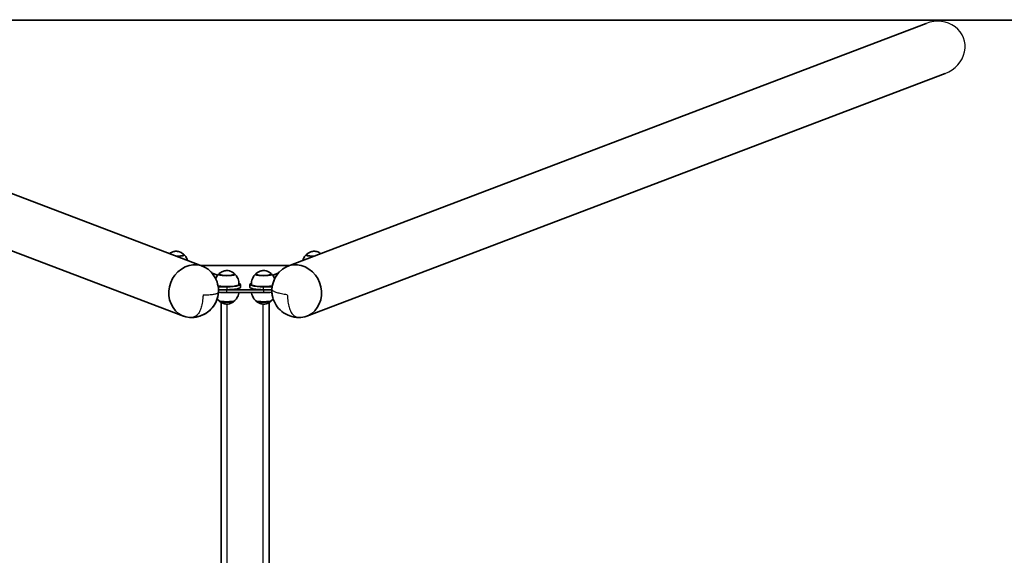
# Model space of a CAD drawing. Units: millimetres. Extents: x -3602 to 3899, y -1324 to 1534.
# Drawn here: x -226 to 1410, y 640 to 1531 of the extents above; entities that cross this region are included whole.
import ezdxf

# ---------------------------------------------------------------- set-up
doc = ezdxf.new("R2010")
doc.units = ezdxf.units.MM
doc.layers.add('Widoczne (ISO)', color=7, linetype='Continuous', lineweight=35)
doc.layers.add('Widoczne wąskie (ISO)', color=7, linetype='Continuous', lineweight=25)

msp = doc.modelspace()

# ---------------------------------------------------------------- linework, layer by layer
at = {"layer": 'Widoczne (ISO)'}
for p, q in [((3698.5, 1530), (-3401.5, 1530)), ((-983.3, 1524.4), (77.7, 1120.9)), ((1280.3, 1524.4), (219.3, 1120.9)), ((-1014.9, 1441.4), (46.1, 1037.8)), ((1311.9, 1441.4), (250.9, 1037.8)), ((46.7, 1138.7), (46.7, 1139.4)), ((250.3, 1138.7), (250.3, 1139.4)), ((221.4, 1121.7), (75.6, 1121.7)), ((93.4, 1109.3), (102.8, 1105.7)), ((105, 1106.7), (105, 1107.3)), ((131, 1106.7), (131, 1107.3)), ((166, 1106.7), (166, 1107.3)), ((192, 1106.7), (192, 1107.3)), ((203.6, 1109.3), (194.2, 1105.7)), ((118, 1086.6), (103.6, 1086.6)), ((118, 1081.7), (104.1, 1081.7)), ((118, 1081.7), (179, 1081.7)), ((138, 1092.3), (138.4, 1092.2)), ((140.5, 1090.5), (140.5, 1085.6)), ((156.5, 1085.6), (156.5, 1090.5)), ((159, 1092.3), (158.6, 1092.2)), ((179, 1086.6), (193.4, 1086.6)), ((179, 1081.7), (192.9, 1081.7)), ((118, 1076.8), (179, 1076.8)), ((108.5, -850.6), (108.5, 1060.6)), ((188.5, 1060.6), (188.5, -850.6))]:
    msp.add_line(p, q, dxfattribs=at)
for centre, major_axis, ratio, start_param, end_param in [((33.7, 1139.4), (13.5, 0), 0.173648, 4.828875, 6.600796), ((263.3, 1139.4), (-13.5, 0), 0.173648, 5.965574, 7.737495), ((61.9, 1079.3), (15.8, 41.5), 0.895868, 5.852593, 9.85537), ((61.9, 1079.3), (15.8, 41.5), 0.895868, 5.852593, 9.85537), ((61.9, 1079.3), (-15.8, -41.5), 0.895868, 2.711001, 6.713777), ((235.1, 1079.3), (15.8, -41.5), 0.895868, 5.852593, 9.85537), ((235.1, 1079.3), (15.8, -41.5), 0.895868, 5.852593, 9.85537), ((235.1, 1079.3), (-15.8, 41.5), 0.895868, 2.711001, 6.713777), ((118, 1107.3), (-13.5, 0), 0.173648, 5.965574, 9.742389), ((179, 1107.3), (-13.5, 0), 0.173648, 5.965574, 9.742389), ((118, 1090.5), (20, 0), 0.173648, 3.89395, 6.272372), ((118, 1090.5), (22.5, 0), 0.173648, 4.713047, 6.711449), ((118, 1085.6), (22.5, 0), 0.173648, 4.713047, 6.283185), ((179, 1090.5), (-22.5, 0), 0.173648, 5.854921, 7.853323), ((179, 1085.6), (-22.5, 0), 0.173648, 0, 1.570138), ((179, 1090.5), (-20, 0), 0.173648, 0.010814, 2.389022), ((118, 1080.7), (22.5, 0), 0.173648, 4.047328, 4.712389), ((179, 1080.7), (22.5, 0), 0.173648, 4.712389, 5.37751), ((118, 1064), (13.5, 0), 0.173648, 3.321102, 6.103676), ((179, 1064), (13.5, 0), 0.173648, 3.321102, 6.103676)]:
    msp.add_ellipse(centre, major_axis=major_axis, ratio=ratio, start_param=start_param, end_param=end_param, dxfattribs=at)
for points, knots in [([(46.1, 1140.6), (44.3, 1142.1), (43, 1142.9), (39.9, 1144.4), (38.8, 1144.7), (36.1, 1145.5), (35.5, 1145.5), (34.3, 1145.6), (34, 1145.6), (33.5, 1145.6), (33.3, 1145.6), (32.6, 1145.6), (32.2, 1145.6), (30.3, 1145.2), (29.5, 1145.1), (27, 1144.2), (25.5, 1143.7), (22.8, 1141.8)], [2.017739, 2.017739, 2.017739, 2.017739, 2.142838, 2.142838, 2.375144, 2.375144, 2.843369, 2.843369, 3.392122, 3.392122, 3.689668, 3.689668, 4.238421, 4.238421, 4.499962, 4.499962, 4.723123, 4.723123, 4.723123, 4.723123]), ([(274.2, 1141.8), (273.2, 1142.5), (272.3, 1143), (269.6, 1144.4), (268.4, 1144.7), (265.8, 1145.5), (265.2, 1145.5), (264, 1145.6), (263.7, 1145.6), (263.2, 1145.6), (263, 1145.6), (262.3, 1145.6), (261.8, 1145.6), (260, 1145.2), (259.2, 1145.1), (256.5, 1144.1), (254.6, 1143.7), (250.9, 1140.6)], [3.948193, 3.948193, 3.948193, 3.948193, 4.034913, 4.034913, 4.267218, 4.267218, 4.735444, 4.735444, 5.284197, 5.284197, 5.581743, 5.581743, 6.130496, 6.130496, 6.392036, 6.392036, 6.653577, 6.653577, 6.653577, 6.653577]), ([(46.7, 1139.4), (46.7, 1139.5), (46.6, 1139.6), (46.6, 1139.8), (46.6, 1139.9), (46.5, 1140.1), (46.4, 1140.2), (46.3, 1140.3), (46.3, 1140.4), (46.2, 1140.5), (46.1, 1140.5), (46.1, 1140.6)], [1.8188242, 1.8188242, 1.8188242, 1.8188242, 1.8586071, 1.8586071, 1.89839, 1.89839, 1.9381729, 1.9381729, 1.9779558, 1.9779558, 2.0177387, 2.0177387, 2.0177387, 2.0177387]), ([(52.7, 1130.4), (52.6, 1130.8), (52.4, 1131.2), (51.8, 1133), (51.2, 1134.2), (50, 1136.2), (49.3, 1137.1), (48.1, 1138.6), (47.5, 1139.2), (46.9, 1139.8)], [2.6698262, 2.6698262, 2.6698262, 2.6698262, 2.6819864, 2.6819864, 2.720051, 2.720051, 2.7581156, 2.7581156, 2.7961801, 2.7961801, 2.7961801, 2.7961801]), ([(250.1, 1139.8), (249.5, 1139.2), (248.9, 1138.6), (247.7, 1137.1), (247, 1136.2), (245.8, 1134.2), (245.2, 1133), (244.6, 1131.2), (244.4, 1130.8), (244.3, 1130.4)], [1.1876439, 1.1876439, 1.1876439, 1.1876439, 1.2257084, 1.2257084, 1.263773, 1.263773, 1.3018376, 1.3018376, 1.3139978, 1.3139978, 1.3139978, 1.3139978]), ([(250.9, 1140.6), (250.9, 1140.5), (250.8, 1140.5), (250.7, 1140.4), (250.7, 1140.3), (250.6, 1140.2), (250.5, 1140.1), (250.4, 1139.9), (250.4, 1139.8), (250.4, 1139.6), (250.3, 1139.5), (250.3, 1139.4)], [0.3703918, 0.3703918, 0.3703918, 0.3703918, 0.4101747, 0.4101747, 0.4499576, 0.4499576, 0.4897405, 0.4897405, 0.5295234, 0.5295234, 0.5693063, 0.5693063, 0.5693063, 0.5693063]), ([(130.4, 1108.5), (128.6, 1110), (127.3, 1110.8), (124.2, 1112.4), (123.1, 1112.7), (120.4, 1113.4), (119.8, 1113.4), (118.6, 1113.6), (118.3, 1113.6), (117.8, 1113.6), (117.6, 1113.6), (117, 1113.5), (116.5, 1113.5), (114.6, 1113.1), (113.8, 1113), (111.1, 1112.1), (109.2, 1111.7), (105.5, 1108.5)], [1.870005, 1.870005, 1.870005, 1.870005, 1.995104, 1.995104, 2.22741, 2.22741, 2.695635, 2.695635, 3.244388, 3.244388, 3.541935, 3.541935, 4.090687, 4.090687, 4.352228, 4.352228, 4.613769, 4.613769, 4.613769, 4.613769]), ([(191.5, 1108.5), (189.7, 1110), (188.3, 1110.8), (185.3, 1112.4), (184.1, 1112.7), (181.5, 1113.4), (180.9, 1113.4), (179.7, 1113.6), (179.4, 1113.6), (178.9, 1113.6), (178.7, 1113.6), (178, 1113.5), (177.5, 1113.5), (175.7, 1113.1), (174.9, 1113), (172.2, 1112.1), (170.3, 1111.7), (166.6, 1108.5)], [4.86877, 4.86877, 4.86877, 4.86877, 4.99387, 4.99387, 5.226175, 5.226175, 5.694401, 5.694401, 6.243154, 6.243154, 6.5407, 6.5407, 7.089453, 7.089453, 7.350993, 7.350993, 7.612534, 7.612534, 7.612534, 7.612534]), ([(91.8, 1111.2), (95.2, 1107.4), (98.2, 1102.9), (102.3, 1093.5), (103.6, 1088.6), (104.4, 1079.1), (104, 1074.3), (101.8, 1065.2), (100, 1060.8), (95.2, 1052.9), (92.1, 1049.4), (85, 1043.4), (81, 1041), (72.3, 1037.3), (67.7, 1036.2), (63.1, 1035.7)], [0, 0, 0, 0, 1.600197, 1.600197, 3.084186, 3.084186, 4.492395, 4.492395, 5.88162, 5.88162, 7.267181, 7.267181, 8.65854, 8.65854, 10.102131, 10.102131, 10.102131, 10.102131]), ([(91.8, 1111.2), (95.2, 1107.4), (98.2, 1102.9), (102.3, 1093.5), (103.6, 1088.6), (104.2, 1081.6), (104.2, 1079.5), (103.8, 1072.7), (102.7, 1068), (99.3, 1059.3), (96.8, 1055.3), (90.9, 1048.2), (87.3, 1045.1), (79.5, 1040.2), (75.1, 1038.3), (68.2, 1036.4), (65.6, 1035.9), (63.1, 1035.7)], [0, 0, 0, 0, 1.600197, 1.600197, 3.084186, 3.084186, 3.71795, 3.71795, 5.131104, 5.131104, 6.516897, 6.516897, 7.903816, 7.903816, 9.302568, 9.302568, 10.106496, 10.106496, 10.106496, 10.106496]), ([(104.7, 1107.7), (104.1, 1107.2), (103.5, 1106.5), (102.3, 1105), (101.6, 1104.1), (100.5, 1102.2), (99.9, 1101.1), (99.4, 1099.9)], [5.4310208, 5.4310208, 5.4310208, 5.4310208, 5.4690854, 5.4690854, 5.50715, 5.50715, 5.5423354, 5.5423354, 5.5423354, 5.5423354]), ([(105.5, 1108.5), (105.5, 1108.5), (105.4, 1108.4), (105.3, 1108.3), (105.3, 1108.2), (105.2, 1108.1), (105.1, 1108), (105.1, 1107.8), (105, 1107.7), (105, 1107.5), (105, 1107.4), (105, 1107.3)], [4.6137688, 4.6137688, 4.6137688, 4.6137688, 4.6535517, 4.6535517, 4.6933346, 4.6933346, 4.7331175, 4.7331175, 4.7729003, 4.7729003, 4.8126832, 4.8126832, 4.8126832, 4.8126832]), ([(131, 1107.3), (131, 1107.4), (130.9, 1107.5), (130.9, 1107.7), (130.9, 1107.8), (130.8, 1108), (130.7, 1108.1), (130.7, 1108.2), (130.6, 1108.3), (130.5, 1108.4), (130.4, 1108.5), (130.4, 1108.5)], [1.6710906, 1.6710906, 1.6710906, 1.6710906, 1.7108735, 1.7108735, 1.7506564, 1.7506564, 1.7904393, 1.7904393, 1.8302221, 1.8302221, 1.870005, 1.870005, 1.870005, 1.870005]), ([(138, 1090.5), (138.1, 1092.1), (138, 1093.7), (137.5, 1096.8), (137.1, 1098.3), (136.1, 1100.9), (135.5, 1102.1), (134.3, 1104.1), (133.7, 1105), (132.4, 1106.5), (131.8, 1107.2), (131.2, 1107.7)], [2.4581236, 2.4581236, 2.4581236, 2.4581236, 2.4961882, 2.4961882, 2.5342527, 2.5342527, 2.5723173, 2.5723173, 2.6103819, 2.6103819, 2.6484465, 2.6484465, 2.6484465, 2.6484465]), ([(165.8, 1107.7), (165.2, 1107.2), (164.6, 1106.5), (163.3, 1105), (162.7, 1104.1), (161.5, 1102.1), (160.9, 1100.9), (159.9, 1098.3), (159.5, 1096.8), (159, 1093.7), (158.9, 1092.1), (159, 1090.5)], [2.1466009, 2.1466009, 2.1466009, 2.1466009, 2.1846654, 2.1846654, 2.22273, 2.22273, 2.2607946, 2.2607946, 2.2988592, 2.2988592, 2.3369238, 2.3369238, 2.3369238, 2.3369238]), ([(166.6, 1108.5), (166.6, 1108.5), (166.5, 1108.4), (166.4, 1108.3), (166.3, 1108.2), (166.3, 1108.1), (166.2, 1108), (166.1, 1107.8), (166.1, 1107.7), (166.1, 1107.5), (166, 1107.4), (166, 1107.3)], [1.3293488, 1.3293488, 1.3293488, 1.3293488, 1.3691317, 1.3691317, 1.4089146, 1.4089146, 1.4486975, 1.4486975, 1.4884804, 1.4884804, 1.5282633, 1.5282633, 1.5282633, 1.5282633]), ([(192, 1107.3), (192, 1107.4), (192, 1107.5), (192, 1107.7), (191.9, 1107.8), (191.9, 1108), (191.8, 1108.1), (191.7, 1108.2), (191.7, 1108.3), (191.6, 1108.4), (191.5, 1108.5), (191.5, 1108.5)], [4.6698559, 4.6698559, 4.6698559, 4.6698559, 4.7096388, 4.7096388, 4.7494217, 4.7494217, 4.7892046, 4.7892046, 4.8289875, 4.8289875, 4.8687704, 4.8687704, 4.8687704, 4.8687704]), ([(197.6, 1099.9), (197.1, 1101.1), (196.5, 1102.2), (195.4, 1104.1), (194.7, 1105), (193.5, 1106.5), (192.9, 1107.2), (192.3, 1107.7)], [5.5359119, 5.5359119, 5.5359119, 5.5359119, 5.5710826, 5.5710826, 5.6091472, 5.6091472, 5.6472118, 5.6472118, 5.6472118, 5.6472118]), ([(233.9, 1035.7), (228.8, 1036.2), (223.6, 1037.6), (214.4, 1041.9), (210.2, 1044.7), (203.2, 1051.3), (200.3, 1055.1), (195.9, 1063.3), (194.3, 1067.8), (192.7, 1076.9), (192.7, 1081.7), (194, 1090.8), (195.4, 1095.3), (199.4, 1103.8), (202.1, 1107.7), (205.2, 1111.2)], [0, 0, 0, 0, 1.600197, 1.600197, 3.084186, 3.084186, 4.492395, 4.492395, 5.88162, 5.88162, 7.267181, 7.267181, 8.65854, 8.65854, 10.102131, 10.102131, 10.102131, 10.102131]), ([(233.9, 1035.7), (228.8, 1036.2), (223.6, 1037.6), (214.4, 1041.9), (210.2, 1044.7), (203.2, 1051.3), (200.3, 1055.1), (195.9, 1063.3), (194.3, 1067.8), (192.9, 1075.7), (192.7, 1079.1), (193.2, 1087.1), (194.2, 1091.8), (197.6, 1100.5), (199.9, 1104.6), (203.5, 1109.2), (204.4, 1110.2), (205.2, 1111.2)], [0, 0, 0, 0, 1.600197, 1.600197, 3.084186, 3.084186, 4.492395, 4.492395, 5.88162, 5.88162, 6.894093, 6.894093, 8.295652, 8.295652, 9.700945, 9.700945, 10.105618, 10.105618, 10.105618, 10.105618]), ([(104.7, 1063.5), (104.1, 1064.1), (103.5, 1064.7), (102.6, 1065.8), (102.3, 1066.2), (102.1, 1066.6)], [4.10465456, 4.10465456, 4.10465456, 4.10465456, 4.14271914, 4.14271914, 4.15978149, 4.15978149, 4.15978149, 4.15978149]), ([(137.9, 1076.8), (137.8, 1076.5), (137.8, 1076.2), (137.5, 1074.4), (137.1, 1073), (136.1, 1070.3), (135.5, 1069.1), (134.3, 1067.1), (133.7, 1066.2), (132.4, 1064.7), (131.8, 1064.1), (131.2, 1063.5)], [1.1631374, 1.1631374, 1.1631374, 1.1631374, 1.1698219, 1.1698219, 1.2078865, 1.2078865, 1.245951, 1.245951, 1.2840156, 1.2840156, 1.3220802, 1.3220802, 1.3220802, 1.3220802]), ([(165.8, 1063.5), (165.2, 1064.1), (164.6, 1064.7), (163.3, 1066.2), (162.7, 1067.1), (161.5, 1069.1), (160.9, 1070.3), (159.9, 1073), (159.5, 1074.4), (159.2, 1076.2), (159.2, 1076.5), (159.1, 1076.8)], [1.1058892, 1.1058892, 1.1058892, 1.1058892, 1.1439538, 1.1439538, 1.1820184, 1.1820184, 1.220083, 1.220083, 1.2581475, 1.2581475, 1.2648321, 1.2648321, 1.2648321, 1.2648321]), ([(194.9, 1066.6), (194.7, 1066.2), (194.4, 1065.8), (193.5, 1064.7), (192.9, 1064.1), (192.3, 1063.5)], [4.55134815, 4.55134815, 4.55134815, 4.55134815, 4.56843558, 4.56843558, 4.60650016, 4.60650016, 4.60650016, 4.60650016]), ([(105.5, 1062.7), (105.5, 1062.8), (105.4, 1062.8), (105.3, 1062.9), (105.3, 1063), (105.2, 1063.1), (105.2, 1063.2), (105.1, 1063.2)], [3.2874025, 3.2874025, 3.2874025, 3.2874025, 3.3271854, 3.3271854, 3.3669683, 3.3669683, 3.3919914, 3.3919914, 3.3919914, 3.3919914]), ([(130.4, 1062.7), (128.6, 1061.2), (127.3, 1060.4), (124.2, 1058.9), (123.1, 1058.6), (120.4, 1057.8), (119.8, 1057.8), (118.6, 1057.7), (118.3, 1057.7), (117.8, 1057.7), (117.6, 1057.7), (117, 1057.7), (116.5, 1057.7), (114.6, 1058.1), (113.8, 1058.2), (111.1, 1059.2), (109.2, 1059.6), (105.5, 1062.7)], [0.543639, 0.543639, 0.543639, 0.543639, 0.668738, 0.668738, 0.901044, 0.901044, 1.369269, 1.369269, 1.918022, 1.918022, 2.215568, 2.215568, 2.764321, 2.764321, 3.025862, 3.025862, 3.287403, 3.287403, 3.287403, 3.287403]), ([(130.8, 1063.2), (130.8, 1063.2), (130.7, 1063.1), (130.7, 1063), (130.6, 1062.9), (130.5, 1062.8), (130.4, 1062.8), (130.4, 1062.7)], [0.4390499, 0.4390499, 0.4390499, 0.4390499, 0.464073, 0.464073, 0.5038559, 0.5038559, 0.5436388, 0.5436388, 0.5436388, 0.5436388]), ([(166.6, 1062.7), (166.6, 1062.8), (166.5, 1062.8), (166.4, 1062.9), (166.3, 1063), (166.3, 1063.1), (166.2, 1063.2), (166.2, 1063.2)], [0.2886372, 0.2886372, 0.2886372, 0.2886372, 0.3284201, 0.3284201, 0.368203, 0.368203, 0.3932261, 0.3932261, 0.3932261, 0.3932261]), ([(191.5, 1062.7), (189.7, 1061.2), (188.3, 1060.4), (185.3, 1058.9), (184.1, 1058.6), (181.5, 1057.8), (180.9, 1057.8), (179.7, 1057.7), (179.4, 1057.7), (178.9, 1057.7), (178.7, 1057.7), (178, 1057.7), (177.5, 1057.7), (175.7, 1058.1), (174.9, 1058.2), (172.2, 1059.2), (170.3, 1059.6), (166.6, 1062.7)], [3.828059, 3.828059, 3.828059, 3.828059, 3.953158, 3.953158, 4.185464, 4.185464, 4.653689, 4.653689, 5.202442, 5.202442, 5.499988, 5.499988, 6.048741, 6.048741, 6.310282, 6.310282, 6.571822, 6.571822, 6.571822, 6.571822]), ([(191.9, 1063.2), (191.8, 1063.2), (191.8, 1063.1), (191.7, 1063), (191.7, 1062.9), (191.6, 1062.8), (191.5, 1062.8), (191.5, 1062.7)], [3.7234698, 3.7234698, 3.7234698, 3.7234698, 3.748493, 3.748493, 3.7882758, 3.7882758, 3.8280587, 3.8280587, 3.8280587, 3.8280587])]:
    msp.add_open_spline(points, degree=3, knots=knots, dxfattribs=at)
at = {"layer": 'Widoczne wąskie (ISO)'}
for p, q in [((118, 1086.6), (118, 1081.7)), ((118, 1076.8), (118, 1081.7)), ((179, 1081.7), (179, 1086.6)), ((179, 1081.7), (179, 1076.8)), ((118.5, -847.7), (118.5, 1057.7)), ((178.5, -847.7), (178.5, 1057.7))]:
    msp.add_line(p, q, dxfattribs=at)
for centre, major_axis, ratio, start_param, end_param in [((1296.1, 1482.9), (46.4, 17.6), 0.895868, 4.712389, 7.853982), ((33.7, 1140.1), (12.7, 0), 0.173648, 4.643934, 6.4821), ((33.7, 1139.4), (13, 0), 0.173648, 4.805289, 6.283185), ((263.3, 1140.1), (-12.7, 0), 0.173648, 6.084271, 7.922437), ((263.3, 1139.4), (-13, 0), 0.173648, 0, 1.477897), ((118, 1108.1), (12.7, 0), 0.173648, 2.942678, 6.4821), ((118, 1107.3), (-13, 0), 0.173648, 0, 3.141593), ((179, 1108.1), (12.7, 0), 0.173648, 2.942678, 6.4821), ((179, 1107.3), (-13, 0), 0.173648, 0, 3.141593), ((118, 1063.2), (-12.7, 0), 0.173648, 0.198914, 2.942678), ((179, 1063.2), (-12.7, 0), 0.173648, 0.198914, 2.942678)]:
    msp.add_ellipse(centre, major_axis=major_axis, ratio=ratio, start_param=start_param, end_param=end_param, dxfattribs=at)
for points in [[(218.5, 1073), (192.6, 1077.1), (192.9, 1082.5)], [(78.5, 1073), (76.4, 1037.2), (60.3, 1035.5)], [(78.5, 1073), (103.8, 1073.5), (104.1, 1077.4)], [(218.5, 1073), (220.6, 1037.2), (236.7, 1035.5)]]:
    msp.add_open_spline(points, degree=2, dxfattribs=at)

doc.saveas('drawing.dxf')
